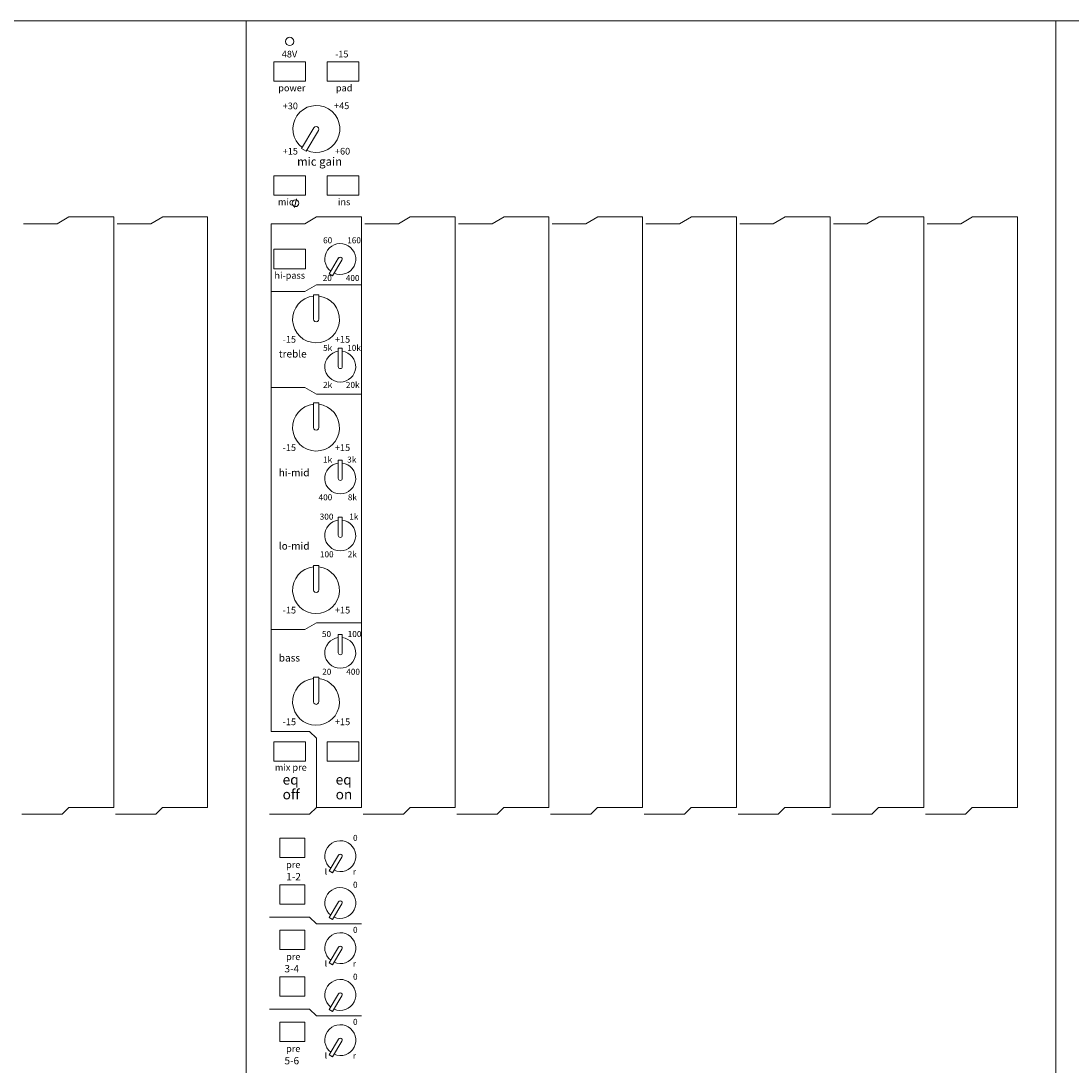
# Model space of a CAD drawing. Units: millimetres. Extents: x -64 to 4152, y 447 to 3177.
# Drawn here: x 832 to 1146, y 2496 to 2808 of the extents above; entities that cross this region are included whole.
import ezdxf

# ---------------------------------------------------------------- set-up
doc = ezdxf.new("R2010")
doc.units = ezdxf.units.MM
doc.header["$LTSCALE"] = 76.2
for name, color, linetype, lineweight in [('FRAME', 7, 'Continuous', 0), ('MODULE', 7, 'Continuous', 0), ('PARTS-CN', 4, 'Continuous', 0), ('TEXT', 4, 'Continuous', 0)]:
    doc.layers.add(name, color=color, linetype=linetype, lineweight=lineweight)
doc.styles.get("Standard").update_dxf_attribs({"font": 'txt', "bigfont": 'BIGFONT.SHX'})

msp = doc.modelspace()

# ---------------------------------------------------------------- linework, layer by layer
at = {"layer": 'FRAME', "color": 7, "lineweight": 0}
msp.add_line((2409.25, 2807.61), (173.25, 2807.61), dxfattribs=at)
at = {"layer": 'MODULE', "color": 7, "lineweight": 0}
for p, q in [((899.25, 2174.83), (899.25, 2807.61)), ((1141.25, 2174.83), (1141.25, 2807.61))]:
    msp.add_line(p, q, dxfattribs=at)
at = {"layer": 'PARTS-CN', "color": 7, "lineweight": 0}
for p, q in [((907.54, 2795.38), (917.04, 2795.38)), ((907.54, 2795.38), (907.54, 2789.59)), ((917.04, 2795.38), (917.04, 2789.59)), ((923.46, 2795.38), (923.46, 2789.59)), ((923.46, 2795.38), (932.96, 2795.38)), ((932.96, 2795.38), (932.96, 2789.59)), ((907.54, 2789.59), (917.04, 2789.59)), ((923.46, 2789.59), (932.96, 2789.59)), ((919.52, 2775.71), (915.77, 2769.45)), ((920.89, 2774.91), (917.16, 2768.67)), ((917.16, 2768.67), (915.77, 2769.45)), ((907.54, 2761.33), (917.04, 2761.33)), ((907.54, 2761.33), (907.54, 2755.54)), ((917.04, 2761.33), (917.04, 2755.54)), ((923.46, 2761.33), (923.46, 2755.54)), ((923.46, 2761.33), (932.96, 2761.33)), ((932.96, 2761.33), (932.96, 2755.54)), ((907.54, 2755.54), (917.04, 2755.54)), ((923.46, 2755.54), (932.96, 2755.54)), ((914.36, 2754.4), (913.68, 2751.87)), ((846.33, 2749.05), (842.78, 2747)), ((859.75, 2749.05), (846.33, 2749.05)), ((859.75, 2572.5), (859.75, 2749.05)), ((874.33, 2749.05), (870.78, 2747)), ((887.75, 2749.05), (874.33, 2749.05)), ((887.75, 2572.5), (887.75, 2749.05)), ((920.33, 2749.05), (916.78, 2747)), ((933.75, 2749.05), (920.33, 2749.05)), ((933.75, 2572.5), (933.75, 2749.05)), ((948.33, 2749.05), (944.78, 2747)), ((961.75, 2749.05), (948.33, 2749.05)), ((961.75, 2572.5), (961.75, 2749.05)), ((976.33, 2749.05), (972.78, 2747)), ((989.75, 2749.05), (976.33, 2749.05)), ((989.75, 2572.5), (989.75, 2749.05)), ((1004.33, 2749.05), (1000.78, 2747)), ((1017.75, 2749.05), (1004.33, 2749.05)), ((1017.75, 2572.5), (1017.75, 2749.05)), ((1032.33, 2749.05), (1028.78, 2747)), ((1045.75, 2749.05), (1032.33, 2749.05)), ((1045.75, 2572.5), (1045.75, 2749.05)), ((1060.33, 2749.05), (1056.78, 2747)), ((1073.75, 2749.05), (1060.33, 2749.05)), ((1073.75, 2572.5), (1073.75, 2749.05)), ((1088.33, 2749.05), (1084.78, 2747)), ((1101.75, 2749.05), (1088.33, 2749.05)), ((1101.75, 2572.5), (1101.75, 2749.05)), ((1116.33, 2749.05), (1112.78, 2747)), ((1129.75, 2749.05), (1116.33, 2749.05)), ((1129.75, 2572.5), (1129.75, 2749.05)), ((842.78, 2747), (832.75, 2747)), ((870.78, 2747), (860.75, 2747)), ((887.75, 2594.21), (887.75, 2746)), ((906.75, 2595.21), (906.75, 2747)), ((916.78, 2747), (906.75, 2747)), ((944.78, 2747), (934.75, 2747)), ((972.78, 2747), (962.75, 2747)), ((1000.78, 2747), (990.75, 2747)), ((1017.75, 2594.21), (1017.75, 2746)), ((1028.78, 2747), (1018.75, 2747)), ((1056.78, 2747), (1046.75, 2747)), ((1084.78, 2747), (1074.75, 2747)), ((1112.78, 2747), (1102.75, 2747)), ((1129.75, 2594.21), (1129.75, 2746)), ((907.54, 2739.35), (917.04, 2739.35)), ((907.54, 2739.35), (907.54, 2733.55)), ((917.04, 2739.35), (917.04, 2733.55)), ((924.08, 2732.04), (926.9, 2736.76)), ((925.12, 2731.46), (927.91, 2736.14)), ((907.54, 2733.55), (917.04, 2733.55)), ((924.08, 2732.04), (925.12, 2731.46)), ((916.78, 2726.7), (906.75, 2726.7)), ((920.33, 2728.74), (916.78, 2726.7)), ((933.75, 2728.74), (920.33, 2728.74)), ((919.4, 2718.46), (919.4, 2725.77)), ((920.99, 2725.77), (919.4, 2725.77)), ((920.99, 2718.47), (920.99, 2725.77)), ((927.99, 2709.76), (926.8, 2709.76)), ((926.8, 2704.29), (926.8, 2709.76)), ((927.99, 2704.29), (927.99, 2709.76)), ((916.78, 2698.09), (906.75, 2698.09)), ((920.33, 2696.05), (916.78, 2698.09)), ((933.75, 2696.05), (920.33, 2696.05)), ((919.4, 2686.1), (919.4, 2693.42)), ((920.99, 2693.42), (919.4, 2693.42)), ((920.99, 2686.12), (920.99, 2693.42)), ((926.8, 2670.88), (926.8, 2676.36)), ((927.99, 2676.36), (926.8, 2676.36)), ((927.99, 2670.88), (927.99, 2676.36)), ((927.99, 2659.31), (926.8, 2659.31)), ((926.8, 2653.84), (926.8, 2659.31)), ((927.99, 2653.84), (927.99, 2659.31)), ((920.99, 2644.83), (919.4, 2644.83)), ((919.4, 2637.51), (919.4, 2644.83)), ((920.99, 2637.53), (920.99, 2644.83)), ((920.33, 2627.73), (916.78, 2625.68)), ((933.75, 2627.73), (920.33, 2627.73)), ((916.78, 2625.68), (906.75, 2625.68)), ((926.8, 2618.73), (926.8, 2624.21)), ((927.99, 2624.21), (926.8, 2624.21)), ((927.99, 2618.73), (927.99, 2624.21)), ((919.4, 2604.12), (919.4, 2611.44)), ((920.99, 2611.44), (919.4, 2611.44)), ((920.99, 2604.13), (920.99, 2611.44)), ((918.25, 2595.21), (906.75, 2595.21)), ((920.25, 2593.21), (918.25, 2595.21)), ((907.54, 2592.09), (917.04, 2592.09)), ((907.54, 2592.09), (907.54, 2586.3)), ((917.04, 2592.09), (917.04, 2586.3)), ((920.25, 2572.49), (920.25, 2593.21)), ((923.46, 2592.09), (923.46, 2586.3)), ((923.46, 2592.09), (932.96, 2592.09)), ((932.96, 2592.09), (932.96, 2586.3)), ((907.54, 2586.3), (917.04, 2586.3)), ((923.46, 2586.3), (932.96, 2586.3)), ((844.25, 2570.49), (832.25, 2570.49)), ((846.25, 2572.49), (844.25, 2570.49)), ((859.75, 2572.5), (846.25, 2572.5)), ((872.25, 2570.49), (860.25, 2570.49)), ((874.25, 2572.49), (872.25, 2570.49)), ((887.75, 2572.5), (874.25, 2572.5)), ((918.25, 2570.49), (906.25, 2570.49)), ((920.25, 2572.49), (918.25, 2570.49)), ((933.75, 2572.5), (920.25, 2572.5)), ((946.25, 2570.49), (934.25, 2570.49)), ((948.25, 2572.49), (946.25, 2570.49)), ((961.75, 2572.5), (948.25, 2572.5)), ((974.25, 2570.49), (962.25, 2570.49)), ((976.25, 2572.49), (974.25, 2570.49)), ((989.75, 2572.5), (976.25, 2572.5)), ((1002.25, 2570.49), (990.25, 2570.49)), ((1004.25, 2572.49), (1002.25, 2570.49)), ((1017.75, 2572.5), (1004.25, 2572.5)), ((1030.25, 2570.49), (1018.25, 2570.49)), ((1032.25, 2572.49), (1030.25, 2570.49)), ((1045.75, 2572.5), (1032.25, 2572.5)), ((1058.25, 2570.49), (1046.25, 2570.49)), ((1060.25, 2572.49), (1058.25, 2570.49)), ((1073.75, 2572.5), (1060.25, 2572.5)), ((1086.25, 2570.49), (1074.25, 2570.49)), ((1088.25, 2572.49), (1086.25, 2570.49)), ((1101.75, 2572.5), (1088.25, 2572.5)), ((1114.25, 2570.49), (1102.25, 2570.49)), ((1116.25, 2572.49), (1114.25, 2570.49)), ((1129.75, 2572.5), (1116.25, 2572.5)), ((909.35, 2563.35), (916.85, 2563.35)), ((909.35, 2563.35), (909.35, 2557.55)), ((916.85, 2563.35), (916.85, 2557.55)), ((909.35, 2557.55), (916.85, 2557.55)), ((924.08, 2553.55), (926.9, 2558.27)), ((925.12, 2552.97), (927.91, 2557.65)), ((924.08, 2553.55), (925.12, 2552.97)), ((909.35, 2543.57), (909.35, 2549.36)), ((909.35, 2549.36), (916.85, 2549.36)), ((916.85, 2543.57), (916.85, 2549.36)), ((909.35, 2543.57), (916.85, 2543.57)), ((924.08, 2539.57), (926.9, 2544.28)), ((925.12, 2538.99), (927.91, 2543.66)), ((918.25, 2539.71), (906.25, 2539.71)), ((920.25, 2537.71), (918.25, 2539.71)), ((924.08, 2539.57), (925.12, 2538.99)), ((909.35, 2535.85), (916.85, 2535.85)), ((909.35, 2535.85), (909.35, 2530.05)), ((916.85, 2535.85), (916.85, 2530.05)), ((933.75, 2537.7), (920.25, 2537.7)), ((909.35, 2530.05), (916.85, 2530.05)), ((924.08, 2526.05), (926.9, 2530.77)), ((925.12, 2525.47), (927.91, 2530.15)), ((924.08, 2526.05), (925.12, 2525.47)), ((909.35, 2521.86), (916.85, 2521.86)), ((909.35, 2516.07), (909.35, 2521.86)), ((916.85, 2516.07), (916.85, 2521.86)), ((924.08, 2512.07), (926.9, 2516.78)), ((909.35, 2516.07), (916.85, 2516.07)), ((925.12, 2511.49), (927.91, 2516.16)), ((918.25, 2512.21), (906.25, 2512.21)), ((920.25, 2510.21), (918.25, 2512.21)), ((933.75, 2510.2), (920.25, 2510.2)), ((924.08, 2512.07), (925.12, 2511.49)), ((909.35, 2508.35), (916.85, 2508.35)), ((909.35, 2508.35), (909.35, 2502.55)), ((916.85, 2508.35), (916.85, 2502.55)), ((909.35, 2502.55), (916.85, 2502.55)), ((924.08, 2498.55), (926.9, 2503.27)), ((925.12, 2497.97), (927.91, 2502.65)), ((924.08, 2498.55), (925.12, 2497.97))]:
    msp.add_line(p, q, dxfattribs=at)
for centre, radius in [((912.29, 2801.49), 1.24), ((914.02, 2753.13), 1.01)]:
    msp.add_circle(centre, radius, dxfattribs=at)
for centre, radius, start, end in [((920.25, 2775.34), 7.01, 245.4151, 232.4172), ((920.21, 2775.32), 0.793, 329.1253, 150.042), ((927.4, 2736.44), 4.62, 246.5223, 231.7379), ((927.4, 2736.44), 0.595, 328.5533, 150.856), ((920.17, 2718.42), 7.01, 96.2905, 83.2927), ((920.19, 2718.46), 0.793, 180.1253, 1.042), ((927.4, 2704.29), 4.62, 97.3925, 82.6075), ((927.4, 2704.29), 0.595, 180.0042, 359.9958), ((920.17, 2686.06), 7.01, 96.2905, 83.2927), ((920.19, 2686.1), 0.793, 180.1253, 1.042), ((927.4, 2670.88), 4.62, 97.3925, 82.6075), ((927.4, 2670.88), 0.595, 180.0042, 359.9958), ((927.4, 2653.84), 4.62, 97.3925, 82.6075), ((927.4, 2653.84), 0.595, 180.0042, 359.9958), ((920.17, 2637.47), 7.01, 96.2905, 83.2927), ((920.19, 2637.51), 0.793, 180.1253, 1.042), ((927.4, 2618.73), 4.62, 97.3925, 82.6075), ((927.4, 2618.73), 0.595, 180.0042, 359.9958), ((920.17, 2604.08), 7.01, 96.2905, 83.2927), ((920.19, 2604.12), 0.793, 180.1253, 1.042), ((927.4, 2557.95), 4.62, 246.5223, 231.7379), ((927.4, 2557.95), 0.595, 328.5533, 150.856), ((927.4, 2543.96), 4.62, 246.5223, 231.7379), ((927.4, 2543.96), 0.595, 328.5533, 150.856), ((927.4, 2530.45), 4.62, 246.5223, 231.7379), ((927.4, 2530.45), 0.595, 328.5533, 150.856), ((927.4, 2516.46), 4.62, 246.5223, 231.7379), ((927.4, 2516.46), 0.595, 328.5533, 150.856), ((927.4, 2502.95), 4.62, 246.5223, 231.7379), ((927.4, 2502.95), 0.595, 328.5533, 150.856)]:
    msp.add_arc(centre, radius, start, end, dxfattribs=at)

# ---------------------------------------------------------------- texts
at = {"layer": 'TEXT', "color": 7, "attachment_point": 1, "line_spacing_factor": 0.782827}
for s, insert, char_height in [('{\\H0.8795x;\\l48V}', (909.93, 2798.71), 2.2741), ('{\\H0.8795x;\\l-15}', (925.86, 2798.71), 2.2741), ('{\\H0.8795x;\\lpower}', (908.87, 2788.58), 2.2741), ('{\\H0.8795x;\\lpad}', (926.1, 2788.58), 2.2741), ('{\\H0.8795x;\\l+30}', (910.2, 2783.22), 2.2741), ('{\\H0.8795x;\\l+45}', (925.55, 2783.26), 2.2741), ('{\\H0.8795x;\\l+15}', (910.2, 2769.68), 2.2741), ('{\\H0.8795x;\\l+60}', (925.81, 2769.68), 2.2741), ('{\\H0.8795x;\\lmic gain}', (914.49, 2766.85), 2.8426), ('{\\H0.8795x;\\lmic}', (908.78, 2754.53), 2.2741), ('{\\H0.8795x;\\lins}', (926.71, 2754.53), 2.2741), ('{\\H0.8795x;\\l60}', (922.27, 2742.94), 2.0467), ('{\\H0.8795x;\\l160}', (929.48, 2742.94), 2.0467), ('{\\H0.8795x;\\lhi-pass}', (907.74, 2732.55), 2.2741), ('{\\H0.8795x;\\l20}', (922.16, 2731.68), 2.0467), ('{\\H0.8795x;\\l400}', (929.06, 2731.68), 2.0467), ('{\\H0.8795x;\\l-15}', (910.2, 2713.43), 2.2741), ('{\\H0.8795x;\\l5k}', (922.27, 2710.79), 2.0467), ('{\\H0.8795x;\\l+15}', (925.81, 2713.43), 2.2741), ('{\\H0.8795x;\\l10k}', (929.48, 2710.79), 2.0467), ('{\\H0.8795x;\\ltreble}', (909.03, 2709.21), 2.5015), ('{\\H0.8795x;\\l2k}', (922.27, 2699.72), 2.0467), ('{\\H0.8795x;\\l20k}', (929.08, 2699.72), 2.0467), ('{\\H0.8795x;\\l-15}', (910.2, 2681.08), 2.2741), ('{\\H0.8795x;\\l+15}', (925.81, 2681.08), 2.2741), ('{\\H0.8795x;\\l1k}', (922.27, 2677.39), 2.0467), ('{\\H0.8795x;\\l3k}', (929.48, 2677.39), 2.0467), ('{\\H0.8795x;\\lhi-mid}', (909.03, 2673.7), 2.5015), ('{\\H0.8795x;\\l400}', (920.92, 2666.12), 2.0467), ('{\\H0.8795x;\\l8k}', (929.66, 2666.12), 2.0467), ('{\\H0.8795x;\\l300}', (921.26, 2660.34), 2.0467), ('{\\H0.8795x;\\l1k}', (930.08, 2660.34), 2.0467), ('{\\H0.8795x;\\llo-mid}', (909.03, 2651.79), 2.5015), ('{\\H0.8795x;\\l100}', (921.32, 2649.08), 2.0467), ('{\\H0.8795x;\\l2k}', (929.63, 2649.08), 2.0467), ('{\\H0.8795x;\\l-15}', (910.2, 2632.49), 2.2741), ('{\\H0.8795x;\\l+15}', (925.81, 2632.49), 2.2741), ('{\\H0.8795x;\\l50}', (921.93, 2625.24), 2.0467), ('{\\H0.8795x;\\l100}', (929.63, 2625.24), 2.0467), ('{\\H0.8795x;\\lbass}', (909.03, 2618.33), 2.5015), ('{\\H0.8795x;\\l20}', (922, 2613.97), 2.0467), ('{\\H0.8795x;\\l400}', (929.19, 2613.97), 2.0467), ('{\\H0.8795x;\\l-15}', (910.2, 2599.1), 2.2741), ('{\\H0.8795x;\\l+15}', (925.81, 2599.1), 2.2741), ('{\\H0.8795x;\\lmix pre}', (907.86, 2585.47), 2.2741), ('{\\H0.8795x;\\leq}', (910.17, 2582.33), 3.4112), ('{\\H0.8795x;\\leq}', (926.02, 2582.33), 3.4112), ('{\\H0.8795x;\\loff}', (910.17, 2577.92), 3.4112), ('{\\H0.8795x;\\lon}', (926.02, 2577.92), 3.4112), ('{\\H0.8795x;\\l0}', (931.21, 2564.3), 2.0467), ('{\\H0.8795x;\\lpre}', (911.21, 2556.38), 2.2741), ('{\\H0.8795x;\\ll}', (922.75, 2554.18), 2.0467), ('{\\H0.8795x;\\l1-2}', (911.26, 2552.91), 2.5015), ('{\\H0.8795x;\\lr}', (931.15, 2554.18), 2.0467), ('{\\H0.8795x;\\l0}', (931.21, 2550.31), 2.0467), ('{\\H0.8795x;\\l0}', (931.21, 2536.8), 2.0467), ('{\\H0.8795x;\\lpre}', (911.21, 2528.88), 2.2741), ('{\\H0.8795x;\\ll}', (922.75, 2526.68), 2.0467), ('{\\H0.8795x;\\lr}', (931.15, 2526.68), 2.0467), ('{\\H0.8795x;\\l3-4}', (910.73, 2525.41), 2.5015), ('{\\H0.8795x;\\l0}', (931.21, 2522.81), 2.0467), ('{\\H0.8795x;\\l0}', (931.21, 2509.3), 2.0467), ('{\\H0.8795x;\\lpre}', (911.21, 2501.38), 2.2741), ('{\\H0.8795x;\\l5-6}', (910.73, 2497.91), 2.5015), ('{\\H0.8795x;\\ll}', (922.75, 2499.18), 2.0467), ('{\\H0.8795x;\\lr}', (931.15, 2499.18), 2.0467)]:
    msp.add_mtext(s, dxfattribs=dict(at, insert=insert, char_height=char_height))

doc.saveas('drawing.dxf')
